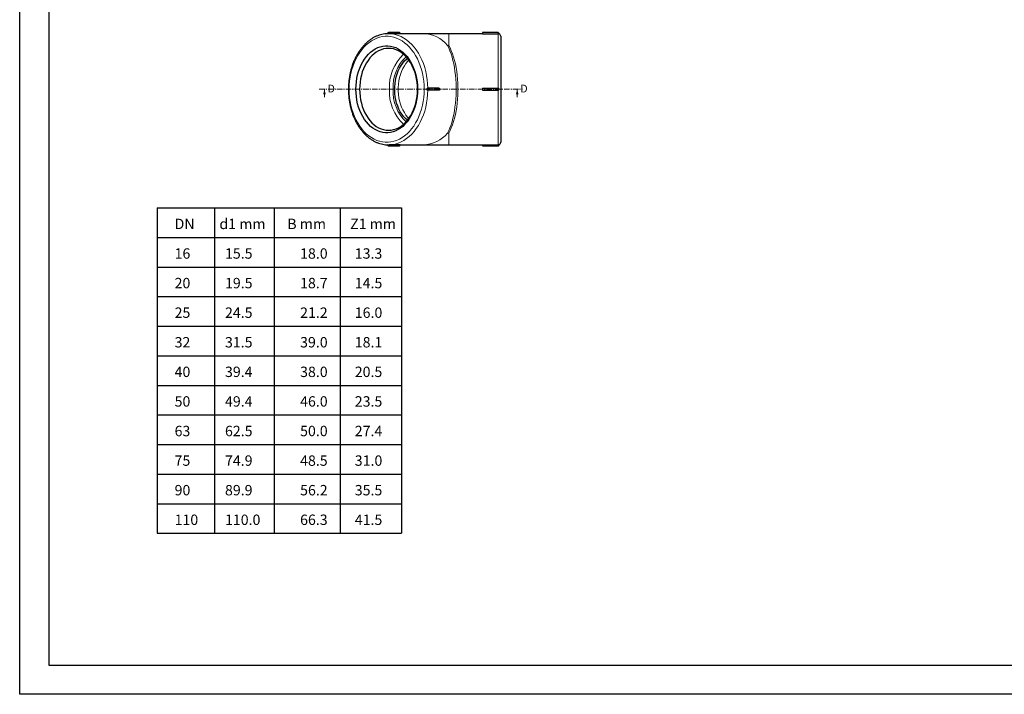
# Model space of a CAD drawing. Units: millimetres. Extents: x 1353 to 3453, y -567 to 928.
# Drawn here: x 1353 to 2490, y -567 to 212 of the extents above; entities that cross this region are included whole.
import ezdxf

# ---------------------------------------------------------------- set-up
doc = ezdxf.new("R2010")
doc.units = ezdxf.units.MM
doc.linetypes.add('CENTER', pattern=[10.16, 6.35, -1.27, 1.27, -1.27])
doc.layers.add('1', color=7, linetype='Continuous')
doc.styles.add('SLDTEXTSTYLE0', font='TXT', dxfattribs={"width": 0.75})

msp = doc.modelspace()

# ---------------------------------------------------------------- linework, layer by layer
at = {"color": 7, "linetype": 'Continuous', "lineweight": 30}
for p, q in [((1792.585, 195.616), (1779.857, 195.616)), ((1848.486, 195.627), (1819.313, 195.627)), ((1887.486, 196.827), (1887.486, 195.616)), ((1887.486, 195.616), (1905.486, 195.616)), ((1908.486, 192.627), (1908.486, 70.227)), ((1837.124, 132.627), (1824.397, 132.627)), ((1837.124, 130.227), (1824.397, 130.227)), ((1887.486, 132.627), (1905.474, 132.627)), ((1887.486, 132.627), (1887.486, 130.227)), ((1887.486, 130.227), (1905.486, 130.227)), ((1792.585, 67.238), (1779.857, 67.238)), ((1819.313, 67.227), (1848.486, 67.227)), ((1887.486, 67.238), (1905.486, 67.238)), ((1887.486, 67.238), (1887.486, 66.027))]:
    msp.add_line(p, q, dxfattribs=at)
at = {"color": 7, "linetype": 'Continuous', "lineweight": 0}
for p, q in [((1848.486, 182.104), (1848.486, 195.627)), ((1905.486, 196.827), (1905.486, 195.616)), ((1905.486, 132.627), (1905.486, 195.616)), ((1705.053, 122.427), (1705.053, 131.427)), ((1905.486, 132.627), (1905.486, 130.227)), ((1905.486, 67.238), (1905.486, 130.227)), ((1927.585, 122.427), (1927.585, 131.427)), ((1848.486, 67.227), (1848.486, 80.75)), ((1905.486, 67.238), (1905.486, 66.027))]:
    msp.add_line(p, q, dxfattribs=at)
at = {"color": 7, "linetype": 'CENTER', "lineweight": 0}
msp.add_line((1699.053, 131.427), (1933.585, 131.427), dxfattribs=at)
for p, q in [((1511.798, -5.539), (1794.121, -5.539)), ((1511.798, -5.539), (1511.798, -381.321)), ((1577.908, -5.539), (1577.908, -381.321)), ((1646.843, -5.539), (1646.843, -381.321)), ((1723.095, -5.539), (1723.095, -381.321)), ((1794.121, -5.539), (1794.121, -381.321)), ((1511.798, -39.701), (1794.121, -39.701)), ((1511.798, -73.863), (1794.121, -73.863)), ((1511.798, -108.025), (1794.121, -108.025)), ((1511.798, -142.187), (1794.121, -142.187)), ((1511.798, -176.349), (1794.121, -176.349)), ((1511.798, -210.511), (1794.121, -210.511)), ((1511.798, -244.673), (1794.121, -244.673)), ((1511.798, -278.835), (1794.121, -278.835)), ((1511.798, -312.997), (1794.121, -312.997)), ((1511.798, -347.159), (1794.121, -347.159)), ((1511.798, -381.321), (1794.121, -381.321))]:
    msp.add_line(p, q)
at = {"color": 7, "linetype": 'Continuous', "lineweight": 0, "flags": 128}
for points in [[(1779.857, 195.616), (1783.331, 195.335), (1786.779, 194.679), (1790.182, 193.652), (1793.52, 192.258), (1796.772, 190.508), (1799.92, 188.41), (1802.944, 185.977), (1805.829, 183.224), (1808.555, 180.167), (1811.108, 176.823), (1813.473, 173.213), (1815.635, 169.357), (1817.581, 165.278), (1819.301, 161), (1820.785, 156.548), (1822.023, 151.949), (1823.008, 147.23), (1823.734, 142.417), (1824.198, 137.54), (1824.397, 132.627)], [(1733.612, 131.427), (1733.739, 126.742), (1734.119, 122.085), (1734.75, 117.482), (1735.629, 112.962), (1736.749, 108.549), (1738.105, 104.271), (1739.689, 100.153), (1741.491, 96.217), (1743.501, 92.489), (1745.706, 88.989), (1748.095, 85.738), (1750.653, 82.755), (1753.364, 80.058), (1756.214, 77.662), (1759.184, 75.582), (1762.259, 73.829), (1765.42, 72.415), (1768.648, 71.346), (1771.924, 70.631), (1775.229, 70.272), (1778.544, 70.272), (1781.85, 70.631), (1785.126, 71.346), (1788.354, 72.415), (1791.515, 73.829), (1794.589, 75.582), (1797.56, 77.662), (1800.41, 80.058), (1803.121, 82.755), (1805.679, 85.738), (1808.067, 88.989), (1810.273, 92.489), (1812.283, 96.217), (1814.085, 100.153), (1815.668, 104.271), (1817.025, 108.549), (1818.145, 112.962), (1819.024, 117.482), (1819.655, 122.085), (1820.035, 126.742), (1820.162, 131.427), (1820.035, 136.112), (1819.655, 140.769), (1819.024, 145.372), (1818.145, 149.892), (1817.025, 154.305), (1815.668, 158.583), (1814.085, 162.701), (1812.283, 166.636), (1810.273, 170.365), (1808.067, 173.865), (1805.679, 177.116), (1803.121, 180.099), (1800.41, 182.796), (1797.56, 185.192), (1794.589, 187.272), (1791.515, 189.025), (1788.354, 190.439), (1785.126, 191.507), (1781.85, 192.223), (1778.544, 192.582), (1775.229, 192.582), (1771.924, 192.223), (1768.648, 191.507), (1765.42, 190.439), (1762.259, 189.025), (1759.184, 187.272), (1756.214, 185.192), (1753.364, 182.796), (1750.653, 180.099), (1748.095, 177.116), (1745.706, 173.865), (1743.501, 170.365), (1741.491, 166.636), (1739.689, 162.701), (1738.105, 158.583), (1736.749, 154.305), (1735.629, 149.892), (1734.75, 145.372), (1734.119, 140.769), (1733.739, 136.112), (1733.612, 131.427)], [(1847.183, 80.75), (1848.618, 83.75), (1849.961, 87.003), (1851.205, 90.491), (1852.345, 94.195), (1853.374, 98.097), (1854.287, 102.175), (1855.078, 106.409), (1855.744, 110.774), (1856.281, 115.249), (1856.686, 119.81), (1856.958, 124.432), (1857.094, 129.091), (1857.094, 133.763), (1856.958, 138.422), (1856.686, 143.044), (1856.281, 147.605), (1855.744, 152.08), (1855.078, 156.445), (1854.287, 160.678), (1853.374, 164.757), (1852.345, 168.658), (1851.205, 172.363), (1849.961, 175.851), (1848.618, 179.104), (1847.183, 182.104)], [(1848.486, 182.104), (1850.038, 179.104), (1851.492, 175.851), (1852.839, 172.363), (1854.073, 168.658), (1855.187, 164.757), (1856.175, 160.678), (1857.032, 156.445), (1857.752, 152.08), (1858.334, 147.605), (1858.773, 143.044), (1859.066, 138.422), (1859.214, 133.763), (1859.214, 129.091), (1859.066, 124.432), (1858.773, 119.81), (1858.334, 115.249), (1857.752, 110.774), (1857.032, 106.409), (1856.175, 102.175), (1855.187, 98.097), (1854.073, 94.195), (1852.839, 90.491), (1851.492, 87.003), (1850.038, 83.75), (1848.486, 80.75)], [(1802.445, 97.775), (1801.283, 99.002), (1799.185, 101.573), (1797.269, 104.414), (1795.554, 107.5), (1794.053, 110.802), (1792.781, 114.291), (1791.749, 117.935), (1790.967, 121.702), (1790.442, 125.556), (1790.178, 129.464), (1790.178, 133.39), (1790.442, 137.297), (1790.967, 141.152), (1791.749, 144.918), (1792.781, 148.563), (1794.053, 152.052), (1795.554, 155.354), (1797.269, 158.44), (1799.185, 161.281), (1801.283, 163.852), (1802.445, 165.079)], [(1824.397, 130.227), (1824.198, 125.314), (1823.734, 120.437), (1823.008, 115.624), (1822.023, 110.905), (1820.785, 106.305), (1819.301, 101.854), (1817.581, 97.576), (1815.635, 93.497), (1813.473, 89.641), (1811.108, 86.031), (1808.555, 82.687), (1805.829, 79.629), (1802.944, 76.876), (1799.92, 74.444), (1796.772, 72.346), (1793.52, 70.595), (1790.182, 69.202), (1786.779, 68.175), (1783.331, 67.519), (1779.857, 67.238)], [(1824.397, 132.627), (1824.724, 132.539), (1825.002, 132.279), (1825.188, 131.889), (1825.253, 131.427), (1825.188, 130.965), (1825.002, 130.574), (1824.724, 130.315), (1824.397, 130.227)]]:
    msp.add_lwpolyline(points, dxfattribs=at)
at = {"color": 7, "linetype": 'Continuous', "lineweight": 30, "flags": 128}
for points in [[(1741.343, 131.427), (1741.471, 135.69), (1741.854, 139.922), (1742.49, 144.093), (1743.373, 148.173), (1744.498, 152.132), (1745.857, 155.942), (1747.438, 159.575), (1749.232, 163.005), (1751.226, 166.208), (1753.404, 169.161), (1755.751, 171.841), (1758.251, 174.23), (1760.885, 176.311), (1763.634, 178.069), (1766.479, 179.49), (1769.399, 180.565), (1772.372, 181.286), (1775.378, 181.648), (1778.395, 181.648), (1781.402, 181.286), (1784.375, 180.565), (1787.295, 179.49), (1790.14, 178.069), (1792.889, 176.311), (1795.523, 174.23), (1798.023, 171.841), (1800.37, 169.161), (1802.548, 166.208), (1804.541, 163.005), (1806.335, 159.575), (1807.917, 155.942), (1809.276, 152.132), (1810.4, 148.173), (1811.284, 144.093), (1811.92, 139.922), (1812.303, 135.69), (1812.431, 131.427), (1812.303, 127.164), (1811.92, 122.932), (1811.284, 118.761), (1810.4, 114.681), (1809.276, 110.722), (1807.917, 106.912), (1806.335, 103.279), (1804.541, 99.848), (1802.548, 96.645), (1800.37, 93.693), (1798.023, 91.013), (1795.523, 88.623), (1792.889, 86.542), (1790.14, 84.785), (1787.295, 83.364), (1784.375, 82.288), (1781.402, 81.567), (1778.395, 81.205), (1775.378, 81.205), (1772.372, 81.567), (1769.399, 82.288), (1766.479, 83.364), (1763.634, 84.785), (1760.885, 86.542), (1758.251, 88.623), (1755.751, 91.013), (1753.404, 93.693), (1751.226, 96.645), (1749.232, 99.848), (1747.438, 103.279), (1745.857, 106.912), (1744.498, 110.722), (1743.373, 114.681), (1742.49, 118.761), (1741.854, 122.932), (1741.471, 127.164), (1741.343, 131.427)], [(1812.407, 131.427), (1812.28, 135.544), (1811.9, 139.629), (1811.269, 143.652), (1810.393, 147.582), (1809.278, 151.389), (1807.933, 155.044), (1806.367, 158.519), (1804.593, 161.788), (1802.625, 164.826), (1800.477, 167.61), (1798.165, 170.118), (1795.708, 172.332), (1793.123, 174.235), (1790.431, 175.812), (1787.653, 177.051), (1784.808, 177.943), (1781.919, 178.481), (1779.008, 178.66), (1776.097, 178.481), (1773.209, 177.943), (1770.364, 177.051), (1767.585, 175.812), (1764.893, 174.235), (1762.309, 172.332), (1759.851, 170.118), (1757.54, 167.61), (1755.391, 164.826), (1753.423, 161.788), (1751.649, 158.519), (1750.084, 155.044), (1748.738, 151.389), (1747.623, 147.582), (1746.747, 143.652), (1746.117, 139.629), (1745.736, 135.544), (1745.609, 131.427), (1745.736, 127.31), (1746.117, 123.225), (1746.747, 119.202), (1747.623, 115.272), (1748.738, 111.465), (1750.084, 107.81), (1751.649, 104.335), (1753.423, 101.066), (1755.391, 98.028), (1757.54, 95.244), (1759.851, 92.736), (1762.309, 90.522), (1764.893, 88.619), (1767.585, 87.042), (1770.364, 85.803), (1773.209, 84.911), (1776.097, 84.373), (1779.008, 84.193), (1781.919, 84.373), (1784.808, 84.911), (1787.653, 85.803), (1790.431, 87.042), (1793.123, 88.619), (1795.708, 90.522), (1798.165, 92.736), (1800.477, 95.244), (1802.625, 98.028), (1804.593, 101.066), (1806.367, 104.335), (1807.933, 107.81), (1809.278, 111.465), (1810.393, 115.272), (1811.269, 119.202), (1811.9, 123.225), (1812.28, 127.31), (1812.407, 131.427)], [(1800.794, 95.626), (1798.584, 97.606), (1796.418, 99.966), (1794.417, 102.603), (1792.601, 105.493), (1790.983, 108.61), (1789.579, 111.929), (1788.401, 115.418), (1787.459, 119.048), (1786.762, 122.787), (1786.315, 126.603), (1786.123, 130.46), (1786.187, 134.326), (1786.507, 138.166), (1787.079, 141.947), (1787.9, 145.636), (1788.961, 149.2), (1790.253, 152.608), (1791.766, 155.829), (1793.485, 158.836), (1795.396, 161.603), (1797.481, 164.104), (1799.723, 166.317), (1800.794, 167.228)], [(1837.124, 132.627), (1837.452, 132.539), (1837.73, 132.279), (1837.916, 131.889), (1837.981, 131.427), (1837.916, 130.965), (1837.73, 130.574), (1837.452, 130.315), (1837.124, 130.227)]]:
    msp.add_lwpolyline(points, dxfattribs=at)
at = {"color": 7, "linetype": 'Continuous', "lineweight": 30}
for centre, radius, start, end in [((1779.008, 195.627), 1.2, 90, 186.225369), ((1791.521, 195.774), 1.075, 351.55152, 78.473491), ((1905.486, 195.627), 1.2, 348.556835, 90), ((1905.486, 192.627), 3, 0, 67.142698), ((1733.612, 131.427), 1.2, 136.481777, 222.465739), ((1905.486, 131.427), 1.2, 281.655084, 94.129405), ((1905.486, 70.227), 3, 292.895092, 0), ((1779.008, 67.227), 1.2, 173.862256, 270), ((1791.521, 67.08), 1.075, 281.526509, 8.44848), ((1905.486, 67.227), 1.2, 270, 11.450993)]:
    msp.add_arc(centre, radius, start, end, dxfattribs=at)
at = {"color": 7, "linetype": 'Continuous', "lineweight": 0}
for centre, radius, start, end in [((1778.793, 195.774), 1.075, 351.550889, 78.473767), ((1818.19, 157.832), 37.812, 39.935236, 88.297991), ((1832.716, 133.651), 52.8, 133.643985, 182.413769), ((1833.533, 133.555), 49.385, 134.045688, 182.469853), ((1832.716, 129.203), 52.8, 177.586231, 226.356015), ((1833.533, 129.299), 49.385, 177.530147, 225.954312), ((1818.078, 105.254), 38.047, 271.861049, 319.905723), ((1778.793, 67.08), 1.075, 281.526233, 8.449111)]:
    msp.add_arc(centre, radius, start, end, dxfattribs=at)
at = {"color": 7, "linetype": 'Continuous', "lineweight": 30}
for points, knots in [([(1777.808, 195.603), (1776.725, 195.535), (1774.545, 195.398), (1771.295, 194.786), (1768.071, 193.877), (1764.904, 192.648), (1761.807, 191.113), (1758.795, 189.276), (1755.885, 187.146), (1753.091, 184.733), (1750.427, 182.049), (1747.908, 179.107), (1745.547, 175.922), (1743.356, 172.512), (1741.346, 168.895), (1739.527, 165.088), (1737.909, 161.113), (1736.498, 156.989), (1735.302, 152.737), (1734.327, 148.379), (1733.576, 143.936), (1733.053, 139.432), (1732.785, 135.253), (1732.718, 131.774), (1732.765, 128.295), (1732.966, 124.456), (1733.437, 119.94), (1734.136, 115.48), (1735.061, 111.1), (1736.208, 106.82), (1737.571, 102.662), (1739.145, 98.647), (1740.922, 94.795), (1742.894, 91.126), (1745.052, 87.659), (1747.385, 84.413), (1749.883, 81.404), (1752.532, 78.65), (1755.32, 76.164), (1758.23, 73.962), (1761.248, 72.054), (1764.356, 70.45), (1767.537, 69.162), (1770.774, 68.184), (1774.048, 67.559), (1776.408, 67.26), (1777.669, 67.267), (1777.83, 67.268)], [0, 0, 0, 0, 0.02232452, 0.04493996, 0.06757998, 0.09026637, 0.11301484, 0.13583382, 0.1587247, 0.1816829, 0.20469972, 0.22776431, 0.2508654, 0.27399244, 0.29713653, 0.32029047, 0.34344887, 0.36660723, 0.38976366, 0.41291733, 0.43606814, 0.45921666, 0.4823638, 0.49992374, 0.51220307, 0.53534838, 0.55849981, 0.58165527, 0.60481604, 0.62798318, 0.65115737, 0.67433869, 0.6975265, 0.72071914, 0.74391264, 0.76710148, 0.79027849, 0.81343434, 0.83655799, 0.85963687, 0.88265835, 0.90561132, 0.92848825, 0.95128747, 0.97401441, 0.99668235, 1, 1, 1, 1]), ([(1779.857, 195.616), (1779.813, 195.615), (1779.677, 195.612), (1779.395, 195.575), (1779.016, 195.502), (1778.63, 195.427), (1778.275, 195.382), (1778.003, 195.389), (1777.839, 195.438), (1777.832, 195.482), (1777.829, 195.501)], [0, 0, 0, 0, 0.062574755, 0.196208472, 0.331866531, 0.472261339, 0.615468968, 0.757545764, 0.898522454, 1, 1, 1, 1]), ([(1906.652, 195.391), (1906.655, 195.39), (1906.674, 195.382), (1906.587, 195.417), (1906.39, 195.487), (1906.079, 195.566), (1905.758, 195.61), (1905.556, 195.614), (1905.486, 195.616)], [0, 0, 0, 0, 0.03986454, 0.25097809, 0.46278746, 0.67702363, 0.88847899, 1, 1, 1, 1]), ([(1824.397, 130.227), (1824.172, 130.227), (1823.916, 130.358), (1823.529, 130.8), (1823.404, 131.111), (1823.403, 131.741), (1823.528, 132.053), (1823.916, 132.496), (1824.172, 132.627), (1824.397, 132.627)], [0, 0, 0, 0, 0.25, 0.25, 0.5, 0.5, 0.75, 0.75, 1, 1, 1, 1]), ([(1905.727, 130.257), (1905.716, 130.253), (1905.64, 130.224), (1905.557, 130.226), (1905.486, 130.227)], [0, 0, 0, 0, 0.142404791, 1, 1, 1, 1]), ([(1777.831, 67.354), (1777.83, 67.367), (1777.826, 67.405), (1777.962, 67.458), (1778.215, 67.475), (1778.557, 67.439), (1778.946, 67.366), (1779.343, 67.288), (1779.654, 67.244), (1779.805, 67.24), (1779.857, 67.238)], [0, 0, 0, 0, 0.07281606, 0.21530626, 0.3582254, 0.49938848, 0.64102138, 0.78427373, 0.92566025, 1, 1, 1, 1]), ([(1905.486, 67.238), (1905.613, 67.243), (1905.868, 67.252), (1906.21, 67.318), (1906.474, 67.394), (1906.638, 67.457), (1906.647, 67.461), (1906.652, 67.463)], [0, 0, 0, 0, 0.20260546, 0.40536127, 0.61229565, 0.82560653, 1, 1, 1, 1])]:
    msp.add_open_spline(points, degree=3, knots=knots, dxfattribs=at)
for points, degree in [([(1791.736, 196.827), (1779.008, 196.827)], 1), ([(1819.313, 195.627), (1792.585, 195.627)], 1), ([(1887.486, 195.627), (1848.486, 195.627)], 1), ([(1905.486, 196.827), (1887.486, 196.827)], 1), ([(1847.183, 182.104), (1847.557, 182.057), (1848.017, 182.057), (1848.486, 182.104)], 3), ([(1848.486, 80.75), (1848.014, 80.797), (1847.56, 80.797), (1847.183, 80.75)], 3), ([(1779.008, 66.027), (1791.736, 66.027)], 1), ([(1792.585, 67.227), (1819.313, 67.227)], 1), ([(1848.486, 67.227), (1887.486, 67.227)], 1), ([(1887.486, 66.027), (1905.486, 66.027)], 1)]:
    msp.add_open_spline(points, degree=degree, dxfattribs=at)
at = {"color": 7, "linetype": 'Continuous', "lineweight": 0}
for points in [[(1705.053, 131.427), (1703.553, 125.427), (1706.553, 125.427)], [(1927.585, 131.427), (1926.085, 125.427), (1929.085, 125.427)]]:
    msp.add_solid(points, dxfattribs=at)
at = {"layer": '1', "color": 1}
msp.add_lwpolyline([(3453.184, 927.685), (3453.184, -567.23), (1353.184, -567.23), (1353.184, 927.685)], close=True, dxfattribs=at)
at = {"layer": '1', "color": 7}
msp.add_lwpolyline([(3419.568, -533.614), (3419.568, 894.069), (1386.8, 894.069), (1386.8, -533.614)], close=True, dxfattribs=at)

# ---------------------------------------------------------------- texts
for s, p in [('DN', (1532.028, -30.053)), ('d1 mm', (1583.757, -30.053)), ('B mm', (1662.123, -30.053)), ('Z1 mm', (1734.651, -30.053)), ('16', (1532.028, -64.215)), ('15.5', (1590.198, -64.215)), ('18.0', (1676.926, -64.215)), ('13.3', (1740.047, -64.215)), ('20', (1532.028, -98.377)), ('19.5', (1590.198, -98.377)), ('18.7', (1676.926, -98.377)), ('14.5', (1740.047, -98.377)), ('25', (1532.028, -132.539)), ('24.5', (1590.198, -132.539)), ('21.2', (1676.926, -132.539)), ('16.0', (1740.047, -132.539)), ('32', (1532.028, -166.701)), ('31.5', (1590.198, -166.701)), ('39.0', (1676.926, -166.701)), ('18.1', (1740.047, -166.701)), ('40', (1532.028, -200.863)), ('39.4', (1590.198, -200.863)), ('38.0', (1676.926, -200.863)), ('20.5', (1740.047, -200.863)), ('50', (1532.028, -235.025)), ('49.4', (1590.198, -235.025)), ('46.0', (1676.926, -235.025)), ('23.5', (1740.047, -235.025)), ('63', (1532.028, -269.187)), ('62.5', (1590.198, -269.187)), ('50.0', (1676.926, -269.187)), ('27.4', (1740.047, -269.187)), ('75', (1532.028, -303.349)), ('74.9', (1590.198, -303.349)), ('48.5', (1676.926, -303.349)), ('31.0', (1740.047, -303.349)), ('90', (1532.028, -337.511)), ('89.9', (1590.198, -337.511)), ('56.2', (1676.926, -337.511)), ('35.5', (1740.047, -337.511)), ('110', (1532.028, -371.673)), ('110.0', (1590.198, -371.673)), ('66.3', (1676.926, -371.673)), ('41.5', (1740.047, -371.673))]:
    msp.add_text(s, height=12).set_placement(p)
at = {"color": 7, "linetype": 'Continuous', "char_height": 9, "attachment_point": 1, "style": 'SLDTEXTSTYLE0'}
for insert in [(1708.626, 136.719), (1931.157, 136.719)]:
    msp.add_mtext('D', dxfattribs=dict(at, insert=insert))

doc.saveas('drawing.dxf')
